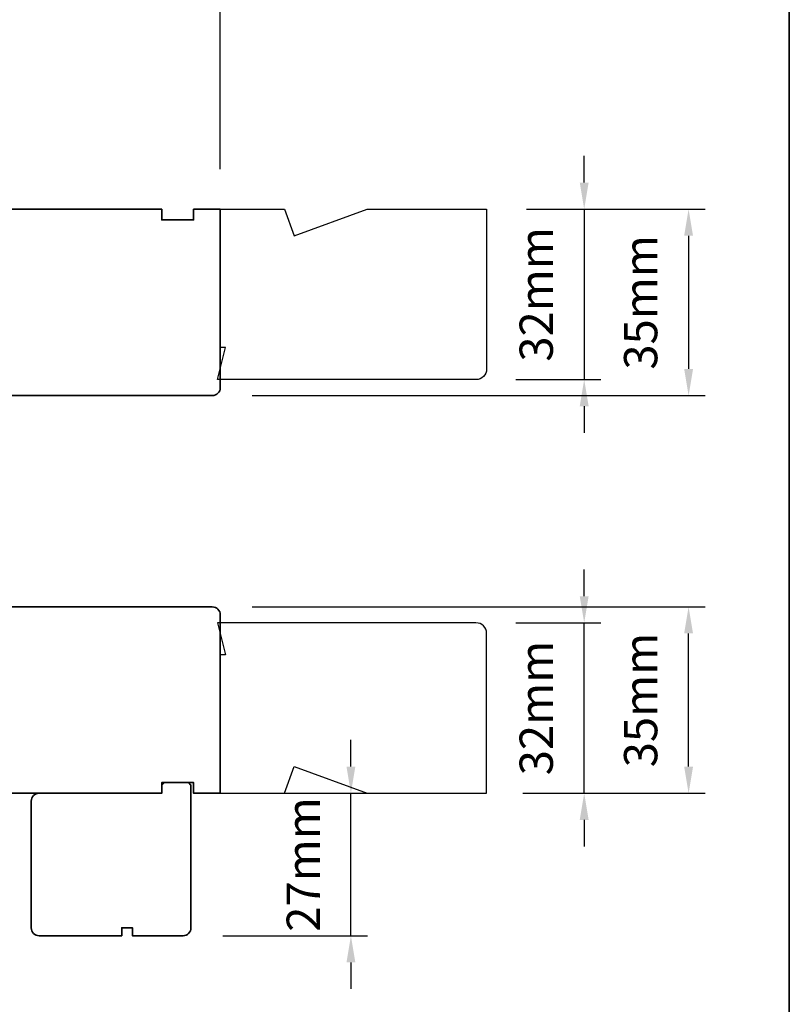
# Model space of a CAD drawing. Extents: x 709 to 3774, y 890 to 4040.
# Drawn here: x 1389 to 1534, y 1840 to 2024 of the extents above; entities that cross this region are included whole.
import ezdxf

# ---------------------------------------------------------------- set-up
doc = ezdxf.new("R2010")
doc.units = 0
doc.header["$LTSCALE"] = 200
doc.header["$MEASUREMENT"] = 0
doc.header["$PDMODE"] = 3
doc.header["$PDSIZE"] = 25
doc.layers.get('DEFPOINTS').update_dxf_attribs({"color": 2, "linetype": 'CONTINUOUS'})
doc.layers.add('2', color=2, linetype='CONTINUOUS', lineweight=25)
doc.layers.add('8', color=7, linetype='CONTINUOUS', lineweight=35)
doc.layers.add('7', color=7, linetype='CONTINUOUS')
doc.styles.add('style1', font='arial.ttf')
doc.dimstyles.new('LWFRAC$0', dxfattribs={"dimscale": 20, "dimtxt": 2.5, "dimasz": 2, "dimexe": 1.25, "dimexo": 3, "dimgap": 2, "dimtad": 1, "dimtoh": 1, "dimdec": 4, "dimlfac": 0.03937, "dimzin": 4, "dimdsep": 46, "dimlunit": 5, "dimtxsty": 'style1', "dimcen": 0, "dimadec": 0, "dimazin": 0, "dimtfac": 1, "dimtdec": 4, "dimtix": 1, "dimtmove": 0, "dimatfit": 3, "dimfxl": 0, "dimfrac": 2, "dimtzin": 0, "dimarcsym": 0})

# ---------------------------------------------------------------- blocks, each defined once
blk = doc.blocks.new('*D328')
at = {"layer": '2', "color": 0, "lineweight": -2}
for p, q in [((1310.751447238945, 2030.335460093494), (1310.751447238945, 2041.263908540124)), ((1426.750989239401, 1996.335528093492), (1426.750989239401, 2041.263908540124)), ((1315.751447238945, 2038.138908540124), (1421.750989239401, 2038.138908540124))]:
    blk.add_line(p, q, dxfattribs=at)
at = {"layer": '2', "color": 0}
for points in [[(1315.751447238945, 2038.972241873458), (1315.751447238945, 2037.305575206791), (1310.751447238945, 2038.138908540124)], [(1421.750989239401, 2038.972241873458), (1421.750989239401, 2037.305575206791), (1426.750989239401, 2038.138908540124)]]:
    blk.add_solid(points, dxfattribs=at)
at = {"layer": 'DEFPOINTS', "color": 0}
for p in [(1426.750989239401, 2038.138908540124), (1310.751447238945, 2022.835460093494), (1426.750989239401, 1988.835528093492)]:
    blk.add_point(p, dxfattribs=at)
at = {"layer": '2', "color": 0, "insert": (1368.751218239173, 2046.329989713385), "char_height": 6.25, "attachment_point": 5, "style": 'style1'}
blk.add_mtext('116mm', dxfattribs=at)
blk = doc.blocks.new('*D342')
at = {"layer": '2', "color": 0, "lineweight": -2}
for p, q in [((1484.250889239397, 1988.834673597857), (1517.791550961815, 1988.834673597857)), ((1514.666550961815, 1983.834673597857), (1514.666550961815, 1958.834813597722)), ((1432.750992239395, 1953.834813597722), (1517.791550961815, 1953.834813597722))]:
    blk.add_line(p, q, dxfattribs=at)
at = {"layer": '2', "color": 0}
for points in [[(1513.833217628482, 1983.834673597857), (1515.499884295148, 1983.834673597857), (1514.666550961815, 1988.834673597857)], [(1513.833217628482, 1958.834813597722), (1515.499884295148, 1958.834813597722), (1514.666550961815, 1953.834813597722)]]:
    blk.add_solid(points, dxfattribs=at)
at = {"layer": 'DEFPOINTS', "color": 0}
for p in [(1476.750889239397, 1988.834673597857), (1425.250992239395, 1953.834813597722), (1514.666550961815, 1953.834813597722)]:
    blk.add_point(p, dxfattribs=at)
at = {"layer": '2', "color": 0, "insert": (1506.473338137805, 1971.334743597789), "char_height": 6.25, "attachment_point": 5, "rotation": 90, "style": 'style1'}
blk.add_mtext('35mm', dxfattribs=at)
blk = doc.blocks.new('*D343')
at = {"layer": '2', "color": 0, "lineweight": -2}
for p, q in [((1451.270819693783, 1884.171653354403), (1451.270819693783, 1889.171653354403)), ((1434.251215238943, 1879.171653354403), (1454.395819693783, 1879.171653354403)), ((1451.270819693783, 1852.421706854399), (1451.270819693783, 1879.171653354403)), ((1427.251229238941, 1852.421706854399), (1454.395819693783, 1852.421706854399)), ((1451.270819693783, 1847.421706854399), (1451.270819693783, 1842.421706854399))]:
    blk.add_line(p, q, dxfattribs=at)
at = {"layer": '2', "color": 0}
for points in [[(1450.43748636045, 1884.171653354403), (1452.104153027116, 1884.171653354403), (1451.270819693783, 1879.171653354403)], [(1450.43748636045, 1847.421706854399), (1452.104153027116, 1847.421706854399), (1451.270819693783, 1852.421706854399)]]:
    blk.add_solid(points, dxfattribs=at)
at = {"layer": 'DEFPOINTS', "color": 0}
for p in [(1426.751215238943, 1879.171653354403), (1451.270819693783, 1879.171653354403), (1419.751229238941, 1852.421706854399)]:
    blk.add_point(p, dxfattribs=at)
at = {"layer": '2', "color": 0, "insert": (1443.133029789281, 1865.796680104401), "char_height": 6.25, "attachment_point": 5, "rotation": 90, "style": 'style1'}
blk.add_mtext('27mm', dxfattribs=at)
blk = doc.blocks.new('*D182')
at = {"layer": '2', "color": 0, "lineweight": -2}
for p, q in [((1432.751218238941, 1914.171513354549), (1517.791776961243, 1914.171513354549)), ((1514.666776961243, 1884.171653354403), (1514.666776961243, 1909.171513354549)), ((1483.521485475096, 1879.171653354403), (1517.791776961243, 1879.171653354403))]:
    blk.add_line(p, q, dxfattribs=at)
at = {"layer": '2', "color": 0}
for points in [[(1513.833443627909, 1909.171513354549), (1515.500110294576, 1909.171513354549), (1514.666776961243, 1914.171513354549)], [(1513.833443627909, 1884.171653354403), (1515.500110294576, 1884.171653354403), (1514.666776961243, 1879.171653354403)]]:
    blk.add_solid(points, dxfattribs=at)
at = {"layer": 'DEFPOINTS', "color": 0}
for p in [(1425.251218238941, 1914.171513354549), (1514.666776961243, 1914.171513354549), (1476.021485475096, 1879.171653354403)]:
    blk.add_point(p, dxfattribs=at)
at = {"layer": '2', "color": 0, "insert": (1506.473564137232, 1896.671583354477), "char_height": 6.25, "attachment_point": 5, "rotation": 90, "style": 'style1'}
blk.add_mtext('35mm', dxfattribs=at)
blk = doc.blocks.new('*D183')
at = {"layer": '2', "color": 0, "lineweight": -2}
for p, q in [((1495.065622593128, 1993.835528093493), (1495.065622593128, 1998.835528093493)), ((1484.250889239404, 1988.835528093493), (1498.190622593128, 1988.835528093493)), ((1495.065622593128, 1988.835528093493), (1495.065622593128, 1956.835592093489)), ((1482.250893239402, 1956.835592093489), (1498.190622593128, 1956.835592093489)), ((1495.065622593128, 1951.835592093489), (1495.065622593128, 1946.835592093489))]:
    blk.add_line(p, q, dxfattribs=at)
at = {"layer": '2', "color": 0}
for points in [[(1494.232289259795, 1993.835528093493), (1495.898955926461, 1993.835528093493), (1495.065622593128, 1988.835528093493)], [(1494.232289259795, 1951.835592093489), (1495.898955926461, 1951.835592093489), (1495.065622593128, 1956.835592093489)]]:
    blk.add_solid(points, dxfattribs=at)
at = {"layer": 'DEFPOINTS', "color": 0}
for p in [(1476.750889239404, 1988.835528093493), (1474.750893239402, 1956.835592093489), (1495.065622593128, 1956.835592093489)]:
    blk.add_point(p, dxfattribs=at)
at = {"layer": '2', "color": 0, "insert": (1486.872409769117, 1972.83556009349), "char_height": 6.25, "attachment_point": 5, "rotation": 90, "style": 'style1'}
blk.add_mtext('32mm', dxfattribs=at)
blk = doc.blocks.new('*D184')
at = {"layer": '2', "color": 0, "lineweight": -2}
for p, q in [((1495.065848592662, 1916.171589354396), (1495.065848592662, 1921.171589354396)), ((1482.251119238943, 1911.171589354396), (1498.190848592662, 1911.171589354396)), ((1495.065848592662, 1879.171653354403), (1495.065848592662, 1911.171589354396)), ((1484.251115238949, 1879.171653354403), (1498.190848592662, 1879.171653354403)), ((1495.065848592662, 1874.171653354403), (1495.065848592662, 1869.171653354403))]:
    blk.add_line(p, q, dxfattribs=at)
at = {"layer": '2', "color": 0}
for points in [[(1494.232515259329, 1916.171589354396), (1495.899181925996, 1916.171589354396), (1495.065848592662, 1911.171589354396)], [(1494.232515259329, 1874.171653354403), (1495.899181925996, 1874.171653354403), (1495.065848592662, 1879.171653354403)]]:
    blk.add_solid(points, dxfattribs=at)
at = {"layer": 'DEFPOINTS', "color": 0}
for p in [(1474.751119238943, 1911.171589354396), (1495.065848592662, 1911.171589354396), (1476.751115238949, 1879.171653354403)]:
    blk.add_point(p, dxfattribs=at)
at = {"layer": '2', "color": 0, "insert": (1486.872635768652, 1895.171621354399), "char_height": 6.25, "attachment_point": 5, "rotation": 90, "style": 'style1'}
blk.add_mtext('32mm', dxfattribs=at)

msp = doc.modelspace()

# ---------------------------------------------------------------- linework, layer by layer
at = {"layer": '7'}
for points in [[(1426.250990239394, 1956.835592093488), (1427.750987239397, 1962.835580093495), (1426.750989239401, 1962.835580093495), (1426.750989239401, 1988.835528093492), (1438.773041310367, 1988.835528093492), (1440.592888841991, 1983.835538093499), (1454.330248464496, 1988.835528093492), (1476.750889239396, 1988.835528093492), (1476.750889239396, 1958.835588093498, -0.414213562373095), (1474.750893239394, 1956.835592093488)], [(1426.251216238939, 1911.171589354395), (1427.751213238942, 1905.171601354403), (1426.751215238943, 1905.171601354403), (1426.751215238943, 1879.171653354402), (1438.773267309909, 1879.171653354402), (1440.593114841537, 1884.171643354399), (1454.330474464041, 1879.171653354402), (1476.751115238942, 1879.171653354402), (1476.751115238942, 1909.1715933544, 0.414213562373095), (1474.751119238939, 1911.171589354395)]]:
    msp.add_lwpolyline(points, format="xyb", close=True, dxfattribs=at)
at = {"layer": '8', "linetype": 'Continuous'}
msp.add_lwpolyline([(867.8295018155222, 2170.632090410381), (1533.57112563818, 2170.632090410381), (1533.57112563818, 1736.716926226785), (867.8295018155222, 1736.716926226785)], close=True, dxfattribs=at)
at = {"layer": '8'}
for points in [[(1383.251302238943, 1953.83559809349), (1425.251218238944, 1953.83559809349, 0.4142135623730617), (1426.751215238943, 1955.335595093497), (1426.751215238943, 1988.835528093492), (1421.751225238942, 1988.835528093492), (1421.751225238942, 1986.835532093493), (1415.751237238943, 1986.835532093493), (1415.751237238943, 1988.835528093492), (1359.751349238944, 1988.835528093492)], [(1359.751349238944, 1879.171653354402), (1415.751237238943, 1879.171653354402), (1415.751237238943, 1881.171649354401), (1421.751225238942, 1881.171649354401), (1421.751225238942, 1879.171653354402), (1426.751215238943, 1879.171653354402), (1426.751215238943, 1912.671586354412, 0.4142135623730784), (1425.251218238944, 1914.171583354404), (1383.251302238943, 1914.171583354404, 0.414213562373095)]]:
    msp.add_lwpolyline(points, format="xyb", dxfattribs=at)
msp.add_lwpolyline([(1420.751227238939, 1881.171649354401), (1416.251236238943, 1881.171649354401), (1415.751237238943, 1880.671650354408), (1415.751237238943, 1879.227052698719), (1415.751237238943, 1879.171653354402), (1392.75128323894, 1879.171653354402, 0.414213562373095), (1391.251286238938, 1877.6716563544), (1391.251286238938, 1853.921703854401, 0.414213562373095), (1392.75128323894, 1852.421706854409), (1408.251252238937, 1852.421706854409), (1408.251252238937, 1853.921703854401), (1410.251248238943, 1853.921703854401), (1410.251248238943, 1852.421706854409), (1419.75122923894, 1852.421706854409, 0.414213562373095), (1421.251226238939, 1853.921703854401), (1421.251226238939, 1880.671650354408)], format="xyb", close=True, dxfattribs=at)

# ---------------------------------------------------------------- dimensions: what is measured, and where the dimension line sits
at = {"layer": '2'}
dim = msp.add_linear_dim(base=(1426.750989239401, 2038.138908540124), p1=(1310.751447238945, 2022.835460093494), p2=(1426.750989239401, 1988.835528093492), dimstyle='LWFRAC$0', override={"dimscale": 2.5, "dimdec": 0, "dimlfac": 1, "dimlunit": 2, "dimpost": 'mm', "dimtdec": 0}, dxfattribs=at)
dim.commit()
dim.dimension.update_dxf_attribs({"geometry": '*D328', "text_midpoint": (1368.751218239173, 2038.138908540124), "dimtype": 160})
for base, p1, p2, picture, middle in [((1495.065622593128, 1956.835592093489), (1476.750889239403, 1988.835528093492), (1474.750893239401, 1956.835592093488), '*D183', (1486.872409769117, 1972.83556009349)), ((1514.666550961815, 1953.834813597722), (1476.750889239396, 1988.834673597856), (1425.250992239395, 1953.834813597721), '*D342', (1506.473338137805, 1971.334743597789)), ((1495.065848592662, 1911.171589354396), (1476.751115238949, 1879.171653354402), (1474.751119238943, 1911.171589354395), '*D184', (1486.872635768652, 1895.171621354399)), ((1451.270819693783, 1879.171653354403), (1419.75122923894, 1852.421706854399), (1426.751215238943, 1879.171653354402), '*D343', (1443.133029789281, 1865.796680104401))]:
    dim = msp.add_linear_dim(base=base, p1=p1, p2=p2, angle=90, dimstyle='LWFRAC$0', override={"dimscale": 2.5, "dimdec": 0, "dimlfac": 1, "dimlunit": 2, "dimpost": 'mm', "dimtdec": 0}, dxfattribs=at)
    dim.commit()
    dim.dimension.update_dxf_attribs({"geometry": picture, "text_midpoint": middle})
dim = msp.add_linear_dim(base=(1514.666776961243, 1914.171513354549), p1=(1476.021485475096, 1879.171653354402), p2=(1425.25121823894, 1914.171513354548), angle=90, dimstyle='LWFRAC$0', override={"dimscale": 2.5, "dimdec": 0, "dimlfac": 1, "dimlunit": 2, "dimpost": 'mm', "dimtdec": 0}, dxfattribs=at)
dim.commit()
dim.dimension.update_dxf_attribs({"geometry": '*D182', "text_midpoint": (1514.666776961243, 1896.671583354477), "dimtype": 160})

doc.saveas('drawing.dxf')
